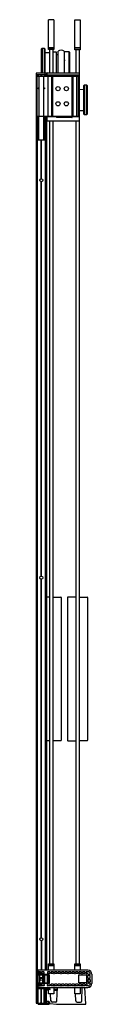
# Model space of a CAD drawing. Extents: x 4577.4 to 4580.9, y 150.5 to 212.2.
import ezdxf

# ---------------------------------------------------------------- set-up
doc = ezdxf.new("R2010")
doc.units = 0
doc.header["$LTSCALE"] = 0.64311
doc.layers.get('0').update_dxf_attribs({"color": 255, "linetype": 'CONTINUOUS'})
doc.layers.get('DEFPOINTS').update_dxf_attribs({"linetype": 'CONTINUOUS'})
doc.styles.get("Standard").update_dxf_attribs({"font": 'txt', "width": 0.8})

msp = doc.modelspace()

# ---------------------------------------------------------------- linework, layer by layer
for p, q in [((4578.197, 210.333), (4578.197, 212.208)), ((4578.515, 212.208), (4578.197, 212.208)), ((4578.515, 212.208), (4578.515, 210.333)), ((4579.849, 210.323), (4579.849, 212.198)), ((4579.849, 212.198), (4580.167, 212.198)), ((4580.167, 212.198), (4580.167, 210.323)), ((4577.744, 210.386), (4577.785, 210.426)), ((4577.744, 208.863), (4577.744, 210.386)), ((4577.785, 210.426), (4577.911, 210.426)), ((4577.785, 210.426), (4577.785, 208.863)), ((4577.911, 210.426), (4577.951, 210.386)), ((4577.911, 210.426), (4577.911, 208.863)), ((4577.951, 210.386), (4577.951, 208.863)), ((4578.515, 210.449), (4578.197, 210.449)), ((4578.515, 210.429), (4578.197, 210.429)), ((4578.515, 210.333), (4578.197, 210.333)), ((4578.244, 210.333), (4578.244, 208.879)), ((4578.467, 210.333), (4578.467, 208.879)), ((4580.167, 210.439), (4579.849, 210.439)), ((4580.167, 210.42), (4579.849, 210.42)), ((4580.167, 210.323), (4579.849, 210.323)), ((4579.896, 210.323), (4579.896, 208.879)), ((4580.119, 210.323), (4580.119, 208.879)), ((4577.951, 210.151), (4578.244, 210.149)), ((4578.467, 210.205), (4578.668, 210.203)), ((4578.668, 210.203), (4578.668, 208.879)), ((4578.668, 210.038), (4578.794, 210.038)), ((4578.794, 208.879), (4578.794, 210.235)), ((4579.169, 210.235), (4579.169, 208.879)), ((4579.169, 209.765), (4579.201, 209.765)), ((4579.188, 209.687), (4579.188, 209.639)), ((4579.201, 208.879), (4579.201, 210.215)), ((4579.201, 210.215), (4579.462, 210.213)), ((4579.473, 210.208), (4579.504, 210.177)), ((4579.473, 210.208), (4579.473, 208.879)), ((4579.508, 210.166), (4579.508, 208.879)), ((4577.412, 208.825), (4577.41, 208.783)), ((4577.41, 208.783), (4578.05, 208.783)), ((4577.424, 208.783), (4577.424, 150.618)), ((4578.009, 208.863), (4577.452, 208.863)), ((4577.469, 150.618), (4577.469, 208.783)), ((4577.471, 208.68), (4580.046, 208.68)), ((4577.471, 206.154), (4577.471, 208.68)), ((4577.494, 208.783), (4577.494, 208.68)), ((4577.53, 208.776), (4577.535, 208.68)), ((4577.595, 208.68), (4577.595, 206.154)), ((4577.716, 208.776), (4577.72, 208.68)), ((4577.765, 208.776), (4577.761, 208.68)), ((4577.885, 208.68), (4577.885, 206.154)), ((4577.95, 208.776), (4577.945, 208.68)), ((4577.975, 208.783), (4577.975, 208.68)), ((4578.046, 208.783), (4578.046, 208.68)), ((4578.05, 208.783), (4578.049, 208.825)), ((4578.088, 208.863), (4578.088, 208.68)), ((4578.108, 208.879), (4580.117, 208.879)), ((4578.108, 208.746), (4580.065, 208.746)), ((4578.141, 208.68), (4578.141, 206.154)), ((4578.377, 208.68), (4578.377, 206.154)), ((4578.437, 208.68), (4578.437, 206.154)), ((4578.719, 208.691), (4578.803, 208.691)), ((4578.902, 208.711), (4578.902, 208.68)), ((4579.172, 208.731), (4578.922, 208.731)), ((4579.18, 208.689), (4579.162, 208.68)), ((4579.192, 208.707), (4579.192, 208.711)), ((4579.307, 208.68), (4579.307, 208.709)), ((4579.347, 208.68), (4579.347, 208.709)), ((4579.655, 208.691), (4579.43, 208.691)), ((4579.658, 208.68), (4579.658, 206.154)), ((4579.718, 208.68), (4579.718, 206.154)), ((4579.945, 208.68), (4579.945, 206.154)), ((4580.046, 208.68), (4580.046, 206.154)), ((4580.085, 208.726), (4580.083, 206.149)), ((4580.137, 205.9), (4580.137, 208.859)), ((4577.535, 207.93), (4577.595, 207.93)), ((4577.535, 207.868), (4577.535, 207.93)), ((4577.595, 207.868), (4577.535, 207.868)), ((4577.885, 207.93), (4577.945, 207.93)), ((4577.945, 207.868), (4577.885, 207.868)), ((4577.945, 207.93), (4577.945, 207.868)), ((4580.137, 207.845), (4580.412, 207.847)), ((4580.412, 208.082), (4580.453, 208.122)), ((4580.412, 206.288), (4580.412, 208.082)), ((4580.453, 208.122), (4580.579, 208.122)), ((4580.453, 206.247), (4580.453, 208.122)), ((4580.579, 208.122), (4580.619, 208.082)), ((4580.579, 206.247), (4580.579, 208.122)), ((4580.619, 208.082), (4580.619, 206.288)), ((4580.046, 206.154), (4577.471, 206.154)), ((4577.48, 206.154), (4577.48, 152.414)), ((4577.539, 204.68), (4577.539, 206.154)), ((4577.587, 204.68), (4577.587, 206.154)), ((4577.894, 204.68), (4577.894, 206.154)), ((4577.941, 204.68), (4577.941, 206.154)), ((4577.975, 206.154), (4577.975, 152.672)), ((4578, 206.154), (4578, 152.672)), ((4578.056, 206.154), (4578.056, 152.672)), ((4578.088, 206.105), (4578.088, 205.898)), ((4578.09, 206.116), (4578.09, 206.154)), ((4578.676, 206.127), (4578.108, 206.127)), ((4578.696, 206.104), (4578.696, 206.107)), ((4578.713, 206.154), (4578.713, 206.121)), ((4579.658, 206.084), (4578.716, 206.084)), ((4578.733, 206.101), (4579.641, 206.101)), ((4579.661, 206.154), (4579.661, 206.121)), ((4579.678, 206.107), (4579.678, 206.104)), ((4580.063, 206.129), (4579.696, 206.129)), ((4580.137, 206.525), (4580.412, 206.522)), ((4580.453, 206.247), (4580.412, 206.288)), ((4580.579, 206.247), (4580.453, 206.247)), ((4580.619, 206.288), (4580.579, 206.247)), ((4578.108, 205.88), (4580.117, 205.88)), ((4578.244, 205.88), (4578.244, 153.079)), ((4578.467, 205.88), (4578.467, 153.079)), ((4579.896, 205.88), (4579.896, 153.07)), ((4580.119, 205.88), (4580.119, 153.07)), ((4577.539, 204.68), (4577.941, 204.68)), ((4577.737, 202.249), (4577.737, 204.68)), ((4577.743, 202.249), (4577.743, 204.68)), ((4577.737, 177.356), (4577.737, 202.059)), ((4577.743, 177.356), (4577.743, 202.059)), ((4577.737, 154.713), (4577.737, 177.166)), ((4577.743, 154.713), (4577.743, 177.166)), ((4578.244, 176.049), (4578.056, 176.049)), ((4578.468, 176.049), (4578.958, 176.049)), ((4578.988, 176.019), (4578.988, 167.079)), ((4579.376, 176.019), (4579.376, 167.079)), ((4579.896, 176.049), (4579.406, 176.049)), ((4580.119, 176.049), (4580.609, 176.049)), ((4580.639, 176.019), (4580.639, 167.079)), ((4578.244, 167.049), (4578.056, 167.049)), ((4578.958, 167.049), (4578.468, 167.049)), ((4579.406, 167.049), (4579.896, 167.049)), ((4580.609, 167.049), (4580.119, 167.049)), ((4577.737, 154.523), (4577.737, 152.672)), ((4577.743, 154.523), (4577.743, 152.672)), ((4578.197, 152.672), (4578.197, 153.079)), ((4578.197, 153.079), (4578.515, 153.079)), ((4578.515, 152.973), (4578.197, 152.973)), ((4578.515, 152.954), (4578.197, 152.954)), ((4578.515, 153.079), (4578.515, 152.672)), ((4579.849, 152.672), (4579.849, 153.07)), ((4579.849, 153.07), (4580.167, 153.07)), ((4580.167, 152.973), (4579.849, 152.973)), ((4580.167, 152.954), (4579.849, 152.954)), ((4580.167, 153.07), (4580.167, 152.672)), ((4580.662, 152.672), (4577.48, 152.672)), ((4577.48, 152.574), (4577.535, 152.574)), ((4577.683, 152.573), (4577.48, 152.573)), ((4577.683, 152.471), (4577.48, 152.471)), ((4577.48, 152.469), (4577.542, 152.469)), ((4577.542, 152.414), (4577.48, 152.414)), ((4577.505, 152.386), (4577.505, 151.886)), ((4577.505, 152.386), (4578.23, 152.386)), ((4577.542, 152.575), (4577.535, 152.574)), ((4577.535, 151.886), (4577.535, 152.386)), ((4577.543, 152.576), (4577.542, 152.575)), ((4577.542, 152.469), (4577.543, 152.468)), ((4577.543, 152.415), (4577.542, 152.414)), ((4577.543, 152.576), (4577.543, 152.672)), ((4577.543, 152.576), (4577.686, 152.576)), ((4577.543, 152.468), (4577.543, 152.415)), ((4577.543, 152.468), (4577.686, 152.468)), ((4578.214, 152.409), (4577.543, 152.415)), ((4577.57, 152.557), (4577.57, 152.487)), ((4577.652, 151.886), (4577.652, 152.386)), ((4577.699, 152.487), (4577.699, 152.557)), ((4577.702, 152.484), (4577.702, 152.56)), ((4577.753, 152.56), (4577.753, 152.484)), ((4577.895, 152.576), (4577.769, 152.576)), ((4577.895, 152.468), (4577.769, 152.468)), ((4577.84, 151.886), (4577.84, 152.386)), ((4577.902, 151.886), (4577.902, 152.386)), ((4577.911, 152.484), (4577.911, 152.56)), ((4577.951, 151.886), (4577.951, 152.386)), ((4578.125, 151.886), (4578.125, 152.386)), ((4578.128, 152.56), (4578.128, 152.484)), ((4578.271, 152.576), (4578.144, 152.576)), ((4578.271, 152.468), (4578.144, 152.468)), ((4578.174, 151.886), (4578.174, 152.386)), ((4578.23, 152.393), (4578.23, 151.878)), ((4578.287, 152.484), (4578.287, 152.56)), ((4578.347, 152.56), (4578.347, 152.484)), ((4578.49, 152.576), (4578.363, 152.576)), ((4578.49, 152.468), (4578.363, 152.468)), ((4578.506, 152.484), (4578.506, 152.56)), ((4578.566, 152.56), (4578.566, 152.484)), ((4578.709, 152.576), (4578.582, 152.576)), ((4578.709, 152.468), (4578.582, 152.468)), ((4578.725, 152.484), (4578.725, 152.56)), ((4578.785, 152.56), (4578.785, 152.484)), ((4578.928, 152.576), (4578.801, 152.576)), ((4578.928, 152.468), (4578.801, 152.468)), ((4578.944, 152.484), (4578.944, 152.56)), ((4579.004, 152.56), (4579.004, 152.484)), ((4579.147, 152.576), (4579.02, 152.576)), ((4579.147, 152.468), (4579.02, 152.468)), ((4579.163, 152.484), (4579.163, 152.56)), ((4579.223, 152.56), (4579.223, 152.484)), ((4579.366, 152.576), (4579.239, 152.576)), ((4579.366, 152.468), (4579.239, 152.468)), ((4579.382, 152.484), (4579.382, 152.56)), ((4579.442, 152.56), (4579.442, 152.484)), ((4579.585, 152.576), (4579.458, 152.576)), ((4579.585, 152.468), (4579.458, 152.468)), ((4579.601, 152.484), (4579.601, 152.56)), ((4579.661, 152.56), (4579.661, 152.484)), ((4579.804, 152.576), (4579.677, 152.576)), ((4579.804, 152.468), (4579.677, 152.468)), ((4579.82, 152.484), (4579.82, 152.56)), ((4579.88, 152.56), (4579.88, 152.484)), ((4580.023, 152.576), (4579.896, 152.576)), ((4580.023, 152.468), (4579.896, 152.468)), ((4580.039, 152.484), (4580.039, 152.56)), ((4580.095, 151.895), (4580.095, 152.376)), ((4580.099, 152.56), (4580.099, 152.484)), ((4580.111, 152.392), (4580.579, 152.388)), ((4580.242, 152.576), (4580.115, 152.576)), ((4580.242, 152.468), (4580.115, 152.468)), ((4580.258, 152.484), (4580.258, 152.56)), ((4580.318, 152.56), (4580.318, 152.484)), ((4580.461, 152.576), (4580.334, 152.576)), ((4580.461, 152.468), (4580.334, 152.468)), ((4580.477, 152.484), (4580.477, 152.56)), ((4580.539, 152.56), (4580.539, 152.484)), ((4580.678, 152.576), (4580.555, 152.576)), ((4580.646, 152.468), (4580.555, 152.468)), ((4580.595, 151.899), (4580.595, 152.372)), ((4580.662, 152.433), (4580.662, 152.452)), ((4580.662, 152.183), (4580.662, 152.338)), ((4580.787, 152.417), (4580.678, 152.417)), ((4580.787, 152.354), (4580.678, 152.354)), ((4580.803, 152.433), (4580.803, 152.451)), ((4580.803, 152.183), (4580.803, 152.338)), ((4580.911, 152.423), (4580.911, 151.848)), ((4577.48, 151.856), (4578.214, 151.862)), ((4577.48, 151.61), (4577.48, 151.856)), ((4577.48, 151.803), (4577.686, 151.803)), ((4577.683, 151.8), (4577.48, 151.8)), ((4577.505, 151.886), (4578.23, 151.886)), ((4577.57, 151.715), (4577.57, 151.784)), ((4577.699, 151.784), (4577.699, 151.715)), ((4577.702, 151.787), (4577.702, 151.712)), ((4577.753, 151.712), (4577.753, 151.787)), ((4577.895, 151.803), (4577.769, 151.803)), ((4577.911, 151.787), (4577.911, 151.712)), ((4578.128, 151.712), (4578.128, 151.787)), ((4578.271, 151.803), (4578.144, 151.803)), ((4578.287, 151.787), (4578.287, 151.712)), ((4578.347, 151.712), (4578.347, 151.787)), ((4578.49, 151.803), (4578.363, 151.803)), ((4578.506, 151.787), (4578.506, 151.712)), ((4578.566, 151.712), (4578.566, 151.787)), ((4578.709, 151.803), (4578.582, 151.803)), ((4578.725, 151.787), (4578.725, 151.712)), ((4578.785, 151.712), (4578.785, 151.787)), ((4578.928, 151.803), (4578.801, 151.803)), ((4578.944, 151.787), (4578.944, 151.712)), ((4579.004, 151.712), (4579.004, 151.787)), ((4579.147, 151.803), (4579.02, 151.803)), ((4579.163, 151.787), (4579.163, 151.712)), ((4579.223, 151.712), (4579.223, 151.787)), ((4579.366, 151.803), (4579.239, 151.803)), ((4579.382, 151.787), (4579.382, 151.712)), ((4579.442, 151.712), (4579.442, 151.787)), ((4579.585, 151.803), (4579.458, 151.803)), ((4579.601, 151.787), (4579.601, 151.712)), ((4579.661, 151.712), (4579.661, 151.787)), ((4579.804, 151.803), (4579.677, 151.803)), ((4579.82, 151.787), (4579.82, 151.712)), ((4579.88, 151.712), (4579.88, 151.787)), ((4580.023, 151.803), (4579.896, 151.803)), ((4580.039, 151.787), (4580.039, 151.712)), ((4580.099, 151.712), (4580.099, 151.787)), ((4580.579, 151.883), (4580.111, 151.879)), ((4580.242, 151.803), (4580.115, 151.803)), ((4580.258, 151.787), (4580.258, 151.712)), ((4580.318, 151.712), (4580.318, 151.787)), ((4580.461, 151.803), (4580.334, 151.803)), ((4580.477, 151.787), (4580.477, 151.712)), ((4580.539, 151.712), (4580.539, 151.787)), ((4580.646, 151.803), (4580.555, 151.803)), ((4580.662, 152.088), (4580.662, 151.933)), ((4580.662, 151.838), (4580.662, 151.819)), ((4580.678, 152.167), (4580.787, 152.167)), ((4580.678, 152.104), (4580.787, 152.104)), ((4580.787, 151.917), (4580.678, 151.917)), ((4580.787, 151.854), (4580.678, 151.854)), ((4580.803, 152.088), (4580.803, 151.933)), ((4580.803, 151.838), (4580.803, 151.821)), ((4577.542, 151.696), (4577.48, 151.699)), ((4577.48, 151.536), (4578, 151.536)), ((4577.48, 151.536), (4577.48, 150.618)), ((4577.488, 151.602), (4577.533, 151.602)), ((4577.683, 151.699), (4577.49, 151.699)), ((4577.495, 151.536), (4577.495, 151.602)), ((4577.507, 150.618), (4577.507, 151.536)), ((4577.542, 151.601), (4577.533, 151.602)), ((4577.535, 150.548), (4577.535, 151.536)), ((4577.542, 151.601), (4577.542, 151.696)), ((4577.543, 151.696), (4577.542, 151.696)), ((4577.542, 151.601), (4577.543, 151.599)), ((4577.543, 151.599), (4577.543, 151.696)), ((4577.543, 151.696), (4577.686, 151.696)), ((4577.543, 151.599), (4580.662, 151.599)), ((4577.551, 150.618), (4577.551, 151.536)), ((4577.724, 150.618), (4577.724, 151.536)), ((4577.737, 150.618), (4577.737, 151.536)), ((4577.743, 150.618), (4577.743, 151.536)), ((4577.757, 150.618), (4577.757, 151.536)), ((4577.895, 151.696), (4577.769, 151.696)), ((4577.929, 150.618), (4577.929, 151.536)), ((4577.945, 150.618), (4577.945, 151.536)), ((4577.971, 151.536), (4577.971, 151.599)), ((4577.973, 150.618), (4577.973, 151.536)), ((4577.985, 151.536), (4577.985, 151.599)), ((4578, 151.536), (4578, 150.618)), ((4578.012, 150.618), (4578.012, 151.599)), ((4578.042, 150.618), (4578.042, 151.599)), ((4578.056, 150.618), (4578.056, 151.599)), ((4578.274, 151.499), (4578.056, 151.499)), ((4578.274, 151.459), (4578.056, 151.459)), ((4578.197, 151.433), (4578.056, 151.433)), ((4578.271, 151.696), (4578.144, 151.696)), ((4578.197, 151.499), (4578.197, 151.599)), ((4578.197, 151.204), (4578.197, 151.459)), ((4578.515, 151.204), (4578.197, 151.204)), ((4578.341, 150.762), (4578.318, 151.204)), ((4578.49, 151.696), (4578.363, 151.696)), ((4578.515, 151.599), (4578.515, 151.204)), ((4578.521, 151.457), (4578.521, 151.447)), ((4578.537, 151.479), (4578.526, 151.468)), ((4578.713, 151.468), (4578.526, 151.468)), ((4578.526, 151.436), (4578.537, 151.425)), ((4578.713, 151.436), (4578.526, 151.436)), ((4578.537, 151.479), (4578.724, 151.479)), ((4578.537, 151.425), (4578.724, 151.425)), ((4578.548, 151.483), (4578.748, 151.483)), ((4578.548, 151.42), (4578.745, 151.42)), ((4578.709, 151.696), (4578.582, 151.696)), ((4578.709, 151.457), (4578.709, 151.447)), ((4578.713, 150.765), (4578.754, 151.599)), ((4578.724, 151.479), (4578.713, 151.468)), ((4578.713, 151.436), (4578.724, 151.425)), ((4578.928, 151.696), (4578.801, 151.696)), ((4579.147, 151.696), (4579.02, 151.696)), ((4579.366, 151.696), (4579.239, 151.696)), ((4579.585, 151.696), (4579.458, 151.696)), ((4579.804, 151.696), (4579.677, 151.696)), ((4579.849, 151.195), (4579.849, 151.599)), ((4580.167, 151.195), (4579.849, 151.195)), ((4579.907, 150.765), (4579.886, 151.195)), ((4580.023, 151.696), (4579.896, 151.696)), ((4580.242, 151.696), (4580.115, 151.696)), ((4580.167, 151.599), (4580.167, 151.195)), ((4580.282, 150.762), (4580.297, 151.599)), ((4580.461, 151.696), (4580.334, 151.696)), ((4580.529, 150.54), (4580.473, 151.599)), ((4580.678, 151.696), (4580.555, 151.696)), ((4577.424, 150.618), (4578.21, 150.618)), ((4577.543, 150.54), (4578.21, 150.54)), ((4577.585, 150.607), (4577.585, 150.618)), ((4578.21, 150.717), (4578.056, 150.717)), ((4578.212, 150.701), (4578.056, 150.701)), ((4578.205, 150.648), (4578.175, 150.618)), ((4578.205, 150.648), (4578.205, 150.701)), ((4578.226, 150.602), (4578.226, 150.556)), ((4578.246, 150.669), (4578.246, 150.629)), ((4578.288, 150.583), (4578.682, 150.54)), ((4578.627, 150.68), (4578.427, 150.68)), ((4578.682, 150.54), (4580.529, 150.54)), ((4579.993, 150.68), (4580.196, 150.68))]:
    msp.add_line(p, q)
for centre, radius in [((4578.786, 207.892), 0.13), ((4579.309, 207.892), 0.13), ((4578.786, 206.942), 0.13), ((4579.309, 206.942), 0.13), ((4577.74, 202.154), 0.095), ((4577.74, 177.261), 0.095), ((4577.74, 154.618), 0.095), ((4577.74, 152.103), 0.082)]:
    msp.add_circle(centre, radius)
for centre, radius, start, end in [((4578.981, 210.007), 0.295, 50.58002, 129.41998), ((4579.204, 209.687), 0.016, 100.79087, 180), ((4579.462, 210.198), 0.015, 44.74993, 89.50007), ((4579.493, 210.166), 0.015, 359.99976, 44.74993), ((4579.205, 209.639), 0.0165, 179.55845, 257.90645), ((4577.452, 208.823), 0.04, 90, 178), ((4577.521, 208.774), 0.00949, 9.10927, 72.97098), ((4577.706, 208.774), 0.00949, 9.10927, 72.97098), ((4577.775, 208.774), 0.00949, 107.02902, 170.89073), ((4577.959, 208.774), 0.00949, 107.02902, 170.89073), ((4578.009, 208.823), 0.04, 2, 90), ((4578.108, 208.858), 0.021, 90.82095, 165.68052), ((4578.109, 208.767), 0.0211, 182.64665, 267.15201), ((4578.719, 208.651), 0.04, 89.9457, 133.87718), ((4578.803, 208.651), 0.04, 46.0989, 90), ((4578.922, 208.711), 0.02, 90, 180), ((4579.172, 208.711), 0.02, 360, 90), ((4579.172, 208.707), 0.02, 295.0941, 0), ((4579.327, 208.709), 0.02, 359.98369, 180), ((4579.43, 208.651), 0.04, 90, 133.9011), ((4579.655, 208.651), 0.04, 46.12282, 90.0543), ((4580.064, 208.725), 0.0207, 2.0189, 87.9811), ((4580.117, 208.859), 0.02, 0.00076, 90.10827), ((4578.109, 206.106), 0.0208, 92.27108, 183.95615), ((4578.676, 206.106), 0.0207, 1.95454, 88.04261), ((4578.717, 206.105), 0.0206, 181.60733, 268.39267), ((4578.733, 206.121), 0.02, 180, 270), ((4579.641, 206.121), 0.02, 270, 0), ((4579.658, 206.104), 0.02, 269.97172, 0.02828), ((4579.703, 206.105), 0.0249, 105.97792, 175.40964), ((4580.063, 206.149), 0.02, 270.02106, 359.97894), ((4578.108, 205.9), 0.02, 183.30711, 270.0211), ((4580.117, 205.9), 0.02, 270.62732, 359.92395), ((4578.958, 176.019), 0.03, 0, 90), ((4579.406, 176.019), 0.03, 90, 180), ((4580.609, 176.019), 0.03, 360, 90), ((4578.958, 167.079), 0.03, 270, 0), ((4579.406, 167.079), 0.03, 180, 270), ((4580.609, 167.079), 0.03, 270, 360), ((4577.586, 152.557), 0.016, 90, 180), ((4577.586, 152.487), 0.016, 180, 270), ((4577.683, 152.557), 0.016, 0, 90), ((4577.683, 152.487), 0.016, 270, 360), ((4577.686, 152.56), 0.016, 0, 90), ((4577.686, 152.484), 0.016, 270, 360), ((4577.769, 152.56), 0.016, 90, 180), ((4577.769, 152.484), 0.016, 180, 270), ((4577.895, 152.56), 0.016, 0, 90), ((4577.895, 152.484), 0.016, 270, 360), ((4578.144, 152.56), 0.016, 90, 180), ((4578.144, 152.484), 0.016, 180, 270), ((4578.214, 152.393), 0.016, 360, 89.5), ((4578.271, 152.56), 0.016, 0, 90), ((4578.271, 152.484), 0.016, 270, 360), ((4578.363, 152.56), 0.016, 90, 180), ((4578.363, 152.484), 0.016, 180, 270), ((4578.49, 152.56), 0.016, 0, 90), ((4578.49, 152.484), 0.016, 270, 360), ((4578.582, 152.56), 0.016, 90, 180), ((4578.582, 152.484), 0.016, 180, 270), ((4578.709, 152.56), 0.016, 0, 90), ((4578.709, 152.484), 0.016, 270, 360), ((4578.801, 152.56), 0.016, 90, 180), ((4578.801, 152.484), 0.016, 180, 270), ((4578.928, 152.56), 0.016, 0, 90), ((4578.928, 152.484), 0.016, 270, 360), ((4579.02, 152.56), 0.016, 90, 180), ((4579.02, 152.484), 0.016, 180, 270), ((4579.147, 152.56), 0.016, 0, 90), ((4579.147, 152.484), 0.016, 270, 360), ((4579.239, 152.56), 0.016, 90, 180), ((4579.239, 152.484), 0.016, 180, 270), ((4579.366, 152.56), 0.016, 0, 90), ((4579.366, 152.484), 0.016, 270, 360), ((4579.458, 152.56), 0.016, 90, 180), ((4579.458, 152.484), 0.016, 180, 270), ((4579.585, 152.56), 0.016, 0, 90), ((4579.585, 152.484), 0.016, 270, 360), ((4579.677, 152.56), 0.016, 90, 180), ((4579.677, 152.484), 0.016, 180, 270), ((4579.804, 152.56), 0.016, 0, 90), ((4579.804, 152.484), 0.016, 270, 360), ((4579.896, 152.56), 0.016, 90, 180), ((4579.896, 152.484), 0.016, 180, 270), ((4580.023, 152.56), 0.016, 0, 90), ((4580.023, 152.484), 0.016, 270, 360), ((4580.111, 152.376), 0.016, 89.5, 180), ((4580.115, 152.56), 0.016, 90, 180), ((4580.115, 152.484), 0.016, 180, 270), ((4580.242, 152.56), 0.016, 0, 90), ((4580.242, 152.484), 0.016, 270, 360), ((4580.334, 152.56), 0.016, 90, 180), ((4580.334, 152.484), 0.016, 180, 270), ((4580.461, 152.56), 0.016, 0, 90), ((4580.461, 152.484), 0.016, 270, 360), ((4580.555, 152.56), 0.016, 90, 180), ((4580.555, 152.484), 0.016, 180, 270), ((4580.579, 152.372), 0.016, 360, 89.5), ((4580.646, 152.452), 0.016, 0, 90), ((4580.662, 152.423), 0.249, 360, 90), ((4580.678, 152.433), 0.016, 180, 270), ((4580.678, 152.338), 0.016, 90, 180), ((4580.678, 152.451), 0.125, 360, 90), ((4580.787, 152.433), 0.016, 270, 360), ((4580.787, 152.338), 0.016, 0, 90), ((4577.586, 151.784), 0.016, 90, 180), ((4577.586, 151.715), 0.016, 180, 270), ((4577.742, 152.132), 0.0729, 5.38878, 169.33224), ((4577.683, 151.784), 0.016, 0, 90), ((4577.683, 151.715), 0.016, 270, 360), ((4577.686, 151.787), 0.016, 0, 90), ((4577.686, 151.712), 0.016, 270, 360), ((4577.732, 152.135), 0.0714, 20.92939, 75.90808), ((4577.769, 151.787), 0.016, 90, 180), ((4577.769, 151.712), 0.016, 180, 270), ((4577.895, 151.787), 0.016, 0, 90), ((4577.895, 151.712), 0.016, 270, 360), ((4578.144, 151.787), 0.016, 90, 180), ((4578.144, 151.712), 0.016, 180, 270), ((4578.214, 151.878), 0.016, 270.5, 360), ((4578.271, 151.787), 0.016, 0, 90), ((4578.271, 151.712), 0.016, 270, 360), ((4578.363, 151.787), 0.016, 90, 180), ((4578.363, 151.712), 0.016, 180, 270), ((4578.49, 151.787), 0.016, 0, 90), ((4578.49, 151.712), 0.016, 270, 360), ((4578.582, 151.787), 0.016, 90, 180), ((4578.582, 151.712), 0.016, 180, 270), ((4578.709, 151.787), 0.016, 0, 90), ((4578.709, 151.712), 0.016, 270, 360), ((4578.801, 151.787), 0.016, 90, 180), ((4578.801, 151.712), 0.016, 180, 270), ((4578.928, 151.787), 0.016, 0, 90), ((4578.928, 151.712), 0.016, 270, 360), ((4579.02, 151.787), 0.016, 90, 180), ((4579.02, 151.712), 0.016, 180, 270), ((4579.147, 151.787), 0.016, 0, 90), ((4579.147, 151.712), 0.016, 270, 360), ((4579.239, 151.787), 0.016, 90, 180), ((4579.239, 151.712), 0.016, 180, 270), ((4579.366, 151.787), 0.016, 0, 90), ((4579.366, 151.712), 0.016, 270, 360), ((4579.458, 151.787), 0.016, 90, 180), ((4579.458, 151.712), 0.016, 180, 270), ((4579.585, 151.787), 0.016, 0, 90), ((4579.585, 151.712), 0.016, 270, 360), ((4579.677, 151.787), 0.016, 90, 180), ((4579.677, 151.712), 0.016, 180, 270), ((4579.804, 151.787), 0.016, 0, 90), ((4579.804, 151.712), 0.016, 270, 360), ((4579.896, 151.787), 0.016, 90, 180), ((4579.896, 151.712), 0.016, 180, 270), ((4580.023, 151.787), 0.016, 0, 90), ((4580.023, 151.712), 0.016, 270, 360), ((4580.111, 151.895), 0.016, 180, 270.5), ((4580.115, 151.787), 0.016, 90, 180), ((4580.115, 151.712), 0.016, 180, 270), ((4580.242, 151.787), 0.016, 0, 90), ((4580.242, 151.712), 0.016, 270, 360), ((4580.334, 151.787), 0.016, 90, 180), ((4580.334, 151.712), 0.016, 180, 270), ((4580.461, 151.787), 0.016, 0, 90), ((4580.461, 151.712), 0.016, 270, 360), ((4580.555, 151.787), 0.016, 90, 180), ((4580.555, 151.712), 0.016, 180, 270), ((4580.579, 151.899), 0.016, 270.5, 0), ((4580.646, 151.819), 0.016, 270, 360), ((4580.678, 152.183), 0.016, 180, 270), ((4580.678, 152.088), 0.016, 90, 180), ((4580.678, 151.933), 0.016, 180, 270), ((4580.678, 151.838), 0.016, 90, 180), ((4580.662, 151.848), 0.249, 270, 0), ((4580.678, 151.821), 0.125, 270, 0), ((4580.787, 152.183), 0.016, 270, 360), ((4580.787, 152.088), 0.016, 0, 90), ((4580.787, 151.933), 0.016, 270, 0), ((4580.787, 151.838), 0.016, 0, 90), ((4577.488, 151.61), 0.008, 180, 270), ((4578.274, 151.479), 0.02, 270, 90), ((4578.537, 151.457), 0.0156, 135, 180), ((4578.537, 151.447), 0.0156, 180, 225), ((4578.548, 151.467), 0.0156, 90, 135), ((4578.548, 151.436), 0.0156, 225, 270), ((4578.724, 151.457), 0.0156, 135, 180), ((4578.724, 151.447), 0.0156, 180, 225), ((4578.735, 151.467), 0.0156, 90, 135), ((4578.735, 151.436), 0.0156, 225, 270), ((4577.543, 150.548), 0.008, 180, 270), ((4577.593, 150.607), 0.008, 180, 230.47696), ((4577.505, 150.499), 0.131, 23.41585, 50.47696), ((4577.618, 150.548), 0.008, 289.86984, 23.41585), ((4577.576, 150.404), 0.23, 61.72446, 68.53656), ((4577.69, 150.613), 0.00865, 229.24823, 308.64907), ((4577.858, 150.434), 0.237, 129.02723, 133.32019), ((4577.882, 150.771), 0.204, 228.6452, 239.29649), ((4577.878, 150.5), 0.13, 140.58552, 157.03721), ((4577.766, 150.548), 0.008, 161.79219, 267.40283), ((4577.772, 150.589), 0.00844, 306.26348, 52.92997), ((4578.119, 150.574), 0.17, 49.8521, 57.3268), ((4578.21, 150.602), 0.016, 0, 90), ((4578.21, 150.556), 0.016, 270, 360), ((4578.212, 150.667), 0.034, 0, 90), ((4578.196, 150.666), 0.0498, 3.18803, 49.8521), ((4578.293, 150.629), 0.047, 180, 263.862), ((4578.427, 150.766), 0.086, 183, 270), ((4578.627, 150.766), 0.086, 270, 359), ((4579.993, 150.766), 0.086, 181, 270), ((4580.196, 150.766), 0.086, 270, 357)]:
    msp.add_arc(centre, radius, start, end)

# ---------------------------------------------------------------- texts
at = {"layer": 'DEFPOINTS'}
for tag, p, s in [('MODELNUMBER', (4579.158, 150.544), 'K-706000-D3'), ('TRADENAME', (4579.158, 150.542), 'LEVITY'), ('PRODUCT', (4579.158, 150.54), 'BATH DOOR')]:
    msp.add_attdef(tag, p, s, height=0.001, dxfattribs=at)

doc.saveas('drawing.dxf')
